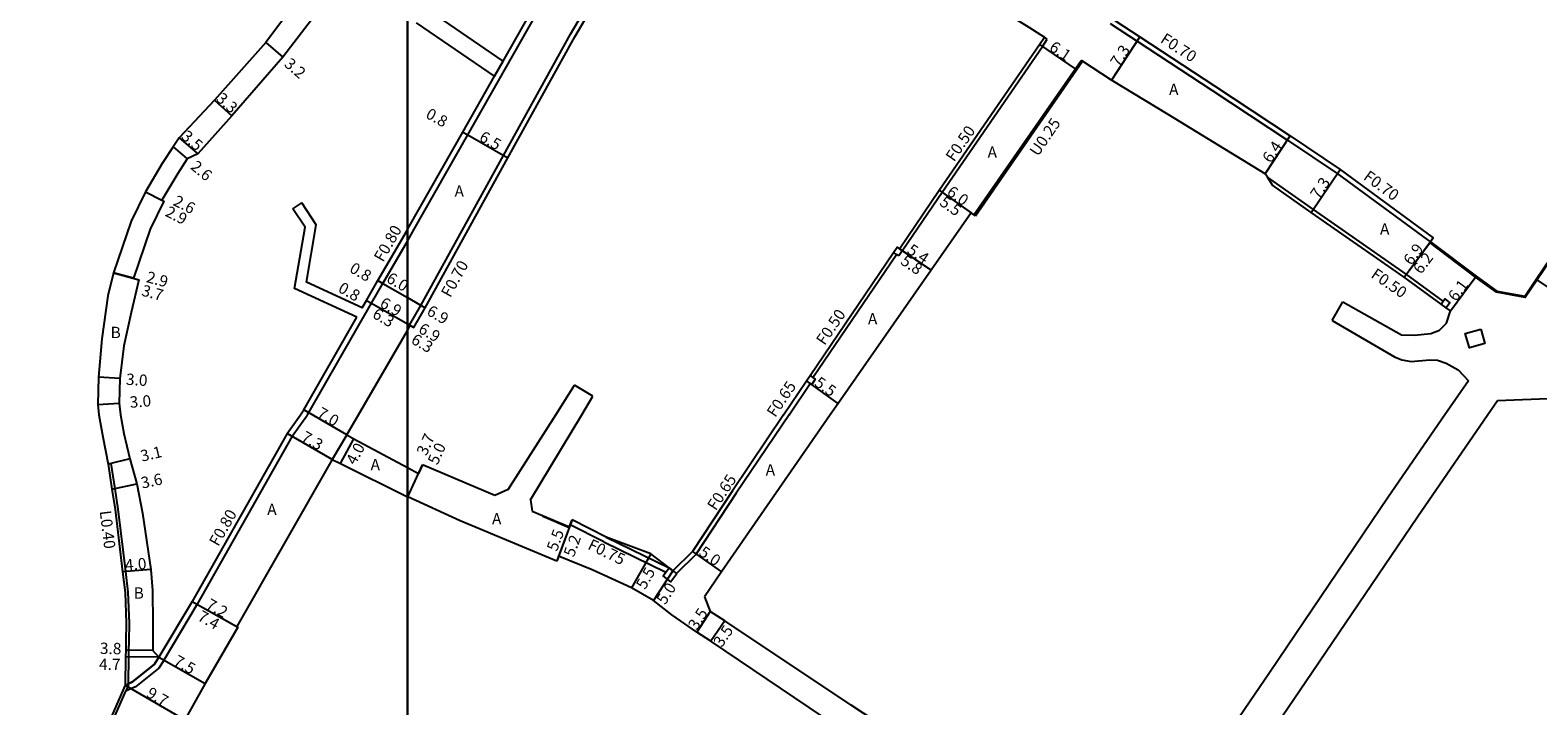
# Model space of a CAD drawing. Units: metres. Extents: x -12000 to -7998, y -111000 to -108000.
# Drawn here: x -10453 to -10241, y -108887 to -108792 of the extents above; entities that cross this region are included whole.
import ezdxf

# ---------------------------------------------------------------- set-up
doc = ezdxf.new("R2010")
doc.units = ezdxf.units.M
doc.header["$LTSCALE"] = 2.5
for name, color, linetype in [('側溝・桝', 7, 'Continuous'), ('図郭', 7, 'Continuous'), ('幅員', 7, 'Continuous'), ('歩道・分離帯・安全施設', 7, 'Continuous'), ('舗装', 7, 'Continuous'), ('道路', 7, 'Continuous')]:
    doc.layers.add(name, color=color, linetype=linetype)

msp = doc.modelspace()

# ---------------------------------------------------------------- linework, layer by layer
at = {"layer": '側溝・桝'}
for points in [[(-10400, -108821.79), (-10399.04, -108820.12), (-10391.49, -108806.82), (-10381.83, -108789.82), (-10372.33, -108773.61), (-10363.57, -108758.32), (-10358.97, -108750.18)], [(-10399.69, -108833.65), (-10398.09, -108830.88), (-10386.45, -108809.69), (-10376.98, -108792.61), (-10367.44, -108776.35), (-10358.65, -108760.99), (-10355.95, -108756.33)], [(-10300.87, -108791.09), (-10297.07, -108793.58), (-10286.52, -108800.48), (-10275.86, -108807.54), (-10268.84, -108812.27), (-10256.12, -108821.6), (-10255.72, -108821.89)], [(-10330.2, -108823.15), (-10330.1, -108823.01), (-10324.58, -108814.88), (-10310.44, -108794.31), (-10309.74, -108793.29)], [(-10309.74, -108793.29), (-10310.15, -108793.01)], [(-10387.7, -108798.53), (-10386.5, -108796.42)], [(-10319.89, -108818.21), (-10304.78, -108796.42)], [(-10253.92, -108830.27), (-10259.13, -108826.46), (-10272.22, -108817.35), (-10278.7, -108812.78)], [(-10319.89, -108818.21), (-10320.1, -108818.07)], [(-10414.07, -108846.31), (-10405.06, -108830.56), (-10403.45, -108827.77), (-10400, -108821.79)], [(-10342.79, -108841.05), (-10331.03, -108823.67)], [(-10399.6, -108833.7), (-10399.69, -108833.65)], [(-10346.16, -108846.31), (-10343.17, -108841.88)], [(-10416.24, -108849.34), (-10414.07, -108846.31)], [(-10346.16, -108846.31), (-10353.61, -108857.37), (-10359.3, -108866), (-10362.04, -108868.7)], [(-10416.24, -108849.34), (-10429.64, -108873.03), (-10434.34, -108880.93)], [(-10442.21, -108853.25), (-10441.81, -108853.19)], [(-10441.81, -108853.19), (-10441.26, -108856.75), (-10440.82, -108859.62), (-10439.75, -108868.4), (-10439.4, -108871.35), (-10439.24, -108875.7), (-10439.29, -108878.23), (-10439.31, -108879.51), (-10439.33, -108880.47)], [(-10372.3, -108864.24), (-10372.39, -108864.2), (-10377.02, -108861.81)], [(-10372.3, -108864.24), (-10363.55, -108868.51)], [(-10371.97, -108863.57), (-10363.08, -108867.9)], [(-10434.35, -108880.95), (-10435.06, -108882.06), (-10438.35, -108884.67), (-10439.73, -108885.32)], [(-10439.33, -108880.47), (-10439.39, -108884.28), (-10439.39, -108884.55)], [(-10435.03, -108880.52), (-10435.66, -108881.51), (-10438.77, -108883.99), (-10439.39, -108884.28)], [(-10434.35, -108880.95), (-10434.34, -108880.93)], [(-10439.39, -108884.55), (-10439.73, -108885.32), (-10441.62, -108889.59)]]:
    msp.add_lwpolyline(points, dxfattribs=at)
for points in [[(-10330.7, -108823.89), (-10331.03, -108823.67), (-10331.45, -108823.39), (-10330.94, -108822.64), (-10330.61, -108822.87), (-10330.2, -108823.15)], [(-10253.48, -108831.2), (-10254.21, -108830.67), (-10253.92, -108830.27), (-10253.68, -108829.94), (-10252.95, -108830.48)], [(-10248.62, -108834.21), (-10248.04, -108836.24), (-10250.21, -108836.86), (-10250.79, -108834.82)], [(-10342.97, -108842.02), (-10343.17, -108841.88), (-10343.71, -108841.52), (-10343.21, -108840.77), (-10342.79, -108841.05), (-10342.46, -108841.27)], [(-10361.97, -108868.75), (-10362.82, -108869.86), (-10363.93, -108869.01), (-10363.55, -108868.51), (-10363.08, -108867.9), (-10362.56, -108868.3), (-10362.04, -108868.7)]]:
    msp.add_lwpolyline(points, close=True, dxfattribs=at)
at = {"layer": '図郭'}
for points in [[(-11200, -108600), (-10400, -108600), (-10400, -109200), (-11200, -109200)], [(-10400, -108600), (-9600, -108600), (-9600, -109200), (-10400, -109200)]]:
    msp.add_lwpolyline(points, close=True, dxfattribs=at)
at = {"layer": '幅員'}
for points in [[(-10419.97, -108793.75), (-10417.56, -108795.86)], [(-10310.85, -108794.03), (-10305.82, -108797.48)], [(-10296.69, -108792.99), (-10300.68, -108799.1)], [(-10427.19, -108801.92), (-10424.73, -108804.11)], [(-10432.19, -108807.2), (-10429.53, -108809.48)], [(-10392.18, -108806.43), (-10391.49, -108806.82)], [(-10391.49, -108806.82), (-10385.83, -108810.03)], [(-10279.01, -108812.29), (-10275.48, -108806.96)], [(-10433.02, -108808.5), (-10431.03, -108810.17)], [(-10272.51, -108817.76), (-10268.44, -108811.7)], [(-10436.94, -108814.86), (-10434.62, -108816.03)], [(-10436.94, -108814.86), (-10434.35, -108816.17)], [(-10324.99, -108814.6), (-10320.1, -108818.07)], [(-10324.99, -108814.6), (-10320.5, -108817.78)], [(-10330.94, -108822.64), (-10326.14, -108825.89)], [(-10259.42, -108826.87), (-10255.3, -108821.33)], [(-10259.42, -108826.87), (-10255.72, -108821.89)], [(-10326.14, -108825.89), (-10330.61, -108822.87)], [(-10438.63, -108827.04), (-10441.43, -108826.27)], [(-10441.43, -108826.27), (-10437.86, -108827.25)], [(-10252.86, -108831.65), (-10249.24, -108826.75)], [(-10404.14, -108827.37), (-10403.45, -108827.77)], [(-10403.45, -108827.77), (-10400, -108829.76)], [(-10237.47, -108829.41), (-10240.78, -108827.16)], [(-10405.75, -108830.16), (-10405.06, -108830.56)], [(-10405.06, -108830.56), (-10400, -108833.48)], [(-10405.06, -108830.56), (-10400, -108833.48)], [(-10400, -108829.76), (-10397.48, -108831.22)], [(-10400, -108833.48), (-10399.08, -108834)], [(-10400, -108833.48), (-10399.6, -108833.7)], [(-10440.56, -108841.2), (-10443.56, -108841.01)], [(-10339.23, -108844.71), (-10343.71, -108841.52)], [(-10443.65, -108844.87), (-10440.62, -108844.64)], [(-10408.54, -108849.12), (-10414.6, -108845.61)], [(-10410.62, -108852.6), (-10416.94, -108848.95)], [(-10409.42, -108853.19), (-10407.53, -108849.67)], [(-10439.16, -108852.53), (-10442.21, -108853.25)], [(-10399.94, -108857.9), (-10397.88, -108853.34)], [(-10399.94, -108857.9), (-10398.43, -108854.58)], [(-10441.66, -108856.81), (-10438.14, -108856.06)], [(-10377.13, -108862.09), (-10378.92, -108866.97)], [(-10376.76, -108861.1), (-10378.66, -108866.27)], [(-10365.65, -108865.93), (-10368.39, -108870.7)], [(-10359.8, -108865.59), (-10355.71, -108868.46)], [(-10436.16, -108868.12), (-10440.15, -108868.45)], [(-10362.56, -108868.3), (-10365.26, -108872.51)], [(-10430.33, -108872.63), (-10423.89, -108876.27)], [(-10430.33, -108872.63), (-10424.06, -108876.18)], [(-10357.29, -108874.04), (-10359.18, -108876.99)], [(-10355.23, -108875.36), (-10357.2, -108878.26)], [(-10435.91, -108879.57), (-10439.71, -108879.51)], [(-10435.03, -108880.52), (-10439.73, -108880.46)], [(-10435.03, -108880.52), (-10428.52, -108884.24)], [(-10439.79, -108884.47), (-10431.4, -108889.33)]]:
    msp.add_lwpolyline(points, dxfattribs=at)
at = {"layer": '歩道・分離帯・安全施設'}
for points in [[(-10232.4, -108815.04), (-10232.96, -108815.87), (-10240.66, -108827.24), (-10242.34, -108829.73), (-10246.41, -108828.99), (-10249.33, -108826.87), (-10255.81, -108822.01)], [(-10377.18, -108862.23), (-10380.9, -108860.67)]]:
    msp.add_lwpolyline(points, dxfattribs=at)
at = {"layer": '舗装'}
for points in [[(-10408.54, -108849.12), (-10410.62, -108852.6)], [(-10439.79, -108884.47), (-10439.39, -108884.28), (-10438.77, -108883.99), (-10435.66, -108881.51), (-10435.03, -108880.52)]]:
    msp.add_lwpolyline(points, dxfattribs=at)
at = {"layer": '道路'}
for points in [[(-10300.23, -108790.67), (-10296.69, -108792.99), (-10286.14, -108799.9), (-10275.48, -108806.96), (-10268.44, -108811.7), (-10255.3, -108821.33), (-10255.72, -108821.89), (-10249.24, -108826.75), (-10246.35, -108828.85), (-10242.41, -108829.56), (-10240.78, -108827.16), (-10233.08, -108815.79), (-10211.47, -108783.61), (-10190.61, -108752.16), (-10183.22, -108741.04), (-10179.79, -108735.89), (-10179.9, -108734.76)], [(-10386.5, -108796.42), (-10382.53, -108789.42), (-10373.02, -108773.22), (-10364.28, -108757.93), (-10359.67, -108749.8)], [(-10400, -108834.39), (-10399.6, -108833.7), (-10399.08, -108834), (-10397.48, -108831.22), (-10385.83, -108810.03), (-10376.37, -108792.96), (-10366.84, -108776.7), (-10358.05, -108761.34), (-10355.34, -108756.68)], [(-10355.34, -108756.68), (-10354.58, -108757.4), (-10353.85, -108758.08), (-10346.86, -108764.51), (-10343.62, -108767.57), (-10333.06, -108776.93), (-10328.89, -108780.45), (-10325.54, -108783.08), (-10322.36, -108785.33), (-10312.35, -108791.6), (-10310.15, -108793.01)], [(-10403.31, -108762.55), (-10404.04, -108763.48), (-10406.31, -108766.98), (-10407.37, -108769.61), (-10408.99, -108773.95), (-10410.29, -108777.11), (-10412.13, -108781.58), (-10412.34, -108782.11), (-10413.15, -108784.09), (-10413.97, -108785.79), (-10416.04, -108788.53), (-10419.97, -108793.75), (-10427.19, -108801.92), (-10432.19, -108807.2), (-10433.02, -108808.5)], [(-10408.65, -108782.01), (-10409.08, -108782.84), (-10411.1, -108786.91), (-10412.91, -108789.75), (-10417.56, -108795.86), (-10424.73, -108804.11), (-10429.53, -108809.48), (-10431.03, -108810.17)], [(-10386.5, -108796.42), (-10397.38, -108788.94)], [(-10387.7, -108798.53), (-10398.69, -108790.98)], [(-10330.61, -108822.87), (-10324.99, -108814.6), (-10310.85, -108794.03), (-10310.15, -108793.01)], [(-10320.1, -108818.07), (-10304.99, -108796.29)], [(-10279.01, -108812.29), (-10292.71, -108803.91), (-10300.68, -108799.1), (-10304.78, -108796.42), (-10304.99, -108796.29)], [(-10400, -108820.19), (-10399.73, -108819.72), (-10392.18, -108806.43), (-10387.7, -108798.53)], [(-10433.02, -108808.5), (-10434.58, -108810.86), (-10436.94, -108814.86), (-10438.93, -108819), (-10441.43, -108826.27), (-10442.25, -108829.51), (-10443.1, -108835.56), (-10443.56, -108841.01), (-10443.65, -108844.87), (-10443.5, -108846.3)], [(-10431.03, -108810.17), (-10432.37, -108812.24), (-10434.62, -108816.03), (-10434.35, -108816.17), (-10436.25, -108820.11), (-10438.63, -108827.04), (-10437.86, -108827.25), (-10438.97, -108831.87), (-10439.98, -108836.55), (-10440.56, -108841.2), (-10440.62, -108844.64), (-10440.45, -108846.3)], [(-10252.86, -108831.65), (-10253.48, -108831.2), (-10254.21, -108830.67), (-10259.42, -108826.87), (-10272.51, -108817.76), (-10277.99, -108813.89), (-10278.7, -108812.78), (-10279.01, -108812.29)], [(-10416.15, -108817.22), (-10414.9, -108816.39)], [(-10407.13, -108832.54), (-10415.92, -108828.46), (-10414.42, -108819.81), (-10416.15, -108817.22)], [(-10406.37, -108831.23), (-10414.24, -108827.58), (-10412.84, -108819.48), (-10414.9, -108816.39)], [(-10320.1, -108818.07), (-10320.5, -108817.78), (-10326.14, -108825.89), (-10339.23, -108844.71), (-10340.35, -108846.31)], [(-10406.37, -108831.23), (-10405.75, -108830.16), (-10404.14, -108827.37), (-10400, -108820.19)], [(-10346.94, -108846.31), (-10343.71, -108841.52), (-10343.21, -108840.77), (-10331.45, -108823.39), (-10330.94, -108822.64), (-10330.61, -108822.87)], [(-10269.56, -108832.98), (-10268.05, -108830.38)], [(-10268.05, -108830.38), (-10259.79, -108835.02), (-10257.96, -108835.05), (-10255.65, -108834.83), (-10254.42, -108834.38), (-10253.45, -108833.35), (-10252.86, -108831.65)], [(-10414.6, -108845.61), (-10407.13, -108832.54)], [(-10269.56, -108832.98), (-10260.76, -108838.11), (-10259.75, -108838.56), (-10258.41, -108838.76), (-10255.78, -108838.53), (-10254.69, -108838.6), (-10253.48, -108839.01), (-10251.8, -108839.96), (-10250.36, -108841.49)], [(-10406.87, -108846.31), (-10400, -108834.39)], [(-10250.36, -108841.49), (-10253.68, -108846.31)], [(-10379.08, -108846.31), (-10376.41, -108842.13)], [(-10373.83, -108843.67), (-10376.41, -108842.13)], [(-10375.41, -108846.31), (-10373.83, -108843.67)], [(-10415.09, -108846.31), (-10414.6, -108845.61)], [(-10246.24, -108844.32), (-10247.61, -108846.31)], [(-10233.72, -108846.31), (-10237.97, -108843.99), (-10246.24, -108844.32)], [(-10443.5, -108846.3), (-10442.96, -108849.43), (-10442.21, -108853.25)], [(-10440.45, -108846.3), (-10439.96, -108848.96), (-10439.16, -108852.53)], [(-10416.94, -108848.95), (-10415.09, -108846.31)], [(-10408.54, -108849.12), (-10406.87, -108846.31)], [(-10385.79, -108856.83), (-10379.08, -108846.31)], [(-10382.61, -108858.3), (-10375.41, -108846.31)], [(-10247.61, -108846.31), (-10257.53, -108860.75), (-10274.17, -108885.32), (-10294.51, -108915.26), (-10311.17, -108938.96), (-10332.6, -108970.54), (-10352.41, -108999), (-10369.14, -109023.65)], [(-10346.94, -108846.31), (-10354.15, -108857.01), (-10359.8, -108865.59), (-10362.56, -108868.3)], [(-10340.35, -108846.31), (-10349.69, -108859.74), (-10355.71, -108868.46), (-10358.09, -108871.99)], [(-10253.68, -108846.31), (-10261.67, -108857.94), (-10278.33, -108882.55), (-10298.61, -108912.4), (-10298.91, -108912.83)], [(-10416.94, -108848.95), (-10430.33, -108872.63), (-10435.03, -108880.52)], [(-10408.54, -108849.12), (-10407.53, -108849.67), (-10400, -108853.73)], [(-10442.21, -108853.25), (-10441.66, -108856.81), (-10441.22, -108859.67), (-10440.15, -108868.45), (-10439.8, -108871.38), (-10439.64, -108875.7), (-10439.69, -108878.22), (-10439.71, -108879.51), (-10439.73, -108880.46)], [(-10439.16, -108852.53), (-10438.14, -108856.06), (-10437.33, -108860.16), (-10436.16, -108868.12), (-10435.93, -108871.11), (-10435.89, -108875.7), (-10435.91, -108879.39), (-10435.91, -108879.57)], [(-10410.62, -108852.6), (-10424.06, -108876.18), (-10423.89, -108876.27), (-10428.52, -108884.24)], [(-10410.62, -108852.6), (-10409.42, -108853.19), (-10400, -108857.87)], [(-10400, -108853.73), (-10398.43, -108854.58)], [(-10397.88, -108853.34), (-10398.43, -108854.58)], [(-10387.64, -108857.67), (-10390.45, -108856.49), (-10397.88, -108853.34)], [(-10400, -108857.87), (-10399.94, -108857.9)], [(-10378.92, -108866.97), (-10384.32, -108864.72), (-10392.53, -108861.25), (-10399.94, -108857.9)], [(-10385.79, -108856.83), (-10387.64, -108857.67)], [(-10382.61, -108858.3), (-10382.39, -108859.88)], [(-10382.39, -108859.88), (-10377.13, -108862.09)], [(-10377.13, -108862.09), (-10377.02, -108861.81), (-10376.76, -108861.1)], [(-10365.65, -108865.93), (-10371.97, -108863.57), (-10376.76, -108861.1)], [(-10378.66, -108866.27), (-10378.92, -108866.97)], [(-10362.7, -108874.51), (-10365.26, -108872.51), (-10368.39, -108870.7), (-10373.95, -108868.16), (-10378.66, -108866.27)], [(-10362.56, -108868.3), (-10363.08, -108867.9), (-10365.65, -108865.93)], [(-10358.09, -108871.99), (-10357.29, -108874.04)], [(-10301.78, -108916.92), (-10302.81, -108914.61), (-10324.93, -108900.22), (-10339.44, -108890.26), (-10357.2, -108878.26), (-10359.18, -108876.99), (-10362.7, -108874.51)], [(-10298.91, -108912.83), (-10300.77, -108911.64), (-10322.68, -108896.94), (-10337.41, -108887.28), (-10355.23, -108875.36), (-10357.29, -108874.04)], [(-10435.03, -108880.52), (-10435.91, -108879.57)], [(-10439.73, -108880.46), (-10439.79, -108884.47)], [(-10428.52, -108884.24), (-10431.4, -108889.33), (-10434.11, -108893.98), (-10436.88, -108898.74), (-10442.14, -108907.78), (-10445.76, -108914.01), (-10448.95, -108919.48)], [(-10439.79, -108884.47), (-10441.97, -108889.41)]]:
    msp.add_lwpolyline(points, dxfattribs=at)

# ---------------------------------------------------------------- texts
at = {"layer": '側溝・桝'}
for s, rotation, p in [('F0.70', 326.8082, (-10293.92, -108793.66)), ('F0.50', 55.4845, (-10322.89, -108810.7)), ('U0.25', 55.712, (-10311.05, -108809.94)), ('F0.70', 323.7648, (-10265.29, -108812.99)), ('F0.80', 60.0114, (-10403.43, -108824.86)), ('F0.70', 61.2169, (-10393.94, -108829.87)), ('F0.50', 325.1804, (-10264.22, -108826.82)), ('F0.50', 55.921, (-10341.14, -108836.61)), ('F0.65', 56.0333, (-10348.11, -108846.77)), ('F0.65', 56.6096, (-10356.49, -108859.94)), ('L0.40', 276.9448, (-10443.39, -108859.9)), ('F0.80', 60.5098, (-10426.66, -108864.98)), ('F0.75', 334.0122, (-10374.68, -108865.18))]:
    msp.add_text(s, height=1.6, rotation=rotation, dxfattribs=at).set_placement(p)
at = {"layer": '幅員'}
for s, rotation, p in [('6.1', 325.5749, (-10309.6, -108794.77)), ('7.3', 56.8148, (-10299.64, -108797.33)), ('3.2', 318.8274, (-10417.48, -108796.99)), ('3.3', 318.3838, (-10427.09, -108801.88)), ('0.8', 330.4177, (-10397.54, -108804.31)), ('3.5', 319.3015, (-10432.01, -108807.22)), ('6.5', 330.4188, (-10390, -108807.55)), ('6.4', 56.5114, (-10278.21, -108810.9)), ('2.6', 320.1184, (-10430.7, -108811.49)), ('6.0', 324.7267, (-10324.05, -108815.17)), ('7.3', 56.1086, (-10271.45, -108816)), ('2.6', 333.2361, (-10433.15, -108816.66)), ('5.5', 324.7267, (-10325.07, -108816.62)), ('2.9', 333.2361, (-10434.28, -108818.18)), ('5.4', 325.9208, (-10329.65, -108823.4)), ('6.9', 53.3782, (-10258.39, -108825.33)), ('5.8', 325.9208, (-10330.57, -108824.94)), ('6.2', 53.3782, (-10257.02, -108826.57)), ('2.9', 344.7326, (-10436.93, -108827.55)), ('0.8', 330.0112, (-10408.29, -108826.07)), ('6.0', 330.0097, (-10403.09, -108827.48)), ('3.7', 344.7326, (-10437.6, -108829.45)), ('0.8', 330.0112, (-10409.89, -108828.86)), ('6.1', 53.5214, (-10252.08, -108830.43)), ('6.9', 330.0097, (-10404.02, -108830.99)), ('6.9', 330.0097, (-10397.4, -108832.11)), ('6.3', 330.0097, (-10405.06, -108832.51)), ('6.3', 330.0097, (-10399.61, -108836.13)), ('6.9', 330.0097, (-10398.58, -108834.62)), ('3.0', 356.3825, (-10439.72, -108842.06)), ('5.5', 324.5363, (-10342.72, -108842.1)), ('3.0', 4.3239, (-10439.1, -108845.32)), ('7.0', 329.8945, (-10412.87, -108846.51)), ('7.3', 329.9798, (-10415.11, -108849.89)), ('4.0', 61.863, (-10407.34, -108853.5)), ('3.7', 65.6727, (-10397.32, -108852.19)), ('5.0', 65.6727, (-10395.75, -108853.48)), ('3.1', 13.4404, (-10437.42, -108852.93)), ('3.6', 12.0137, (-10437.38, -108856.72)), ('5.5', 69.8315, (-10378.9, -108865.68)), ('5.2', 69.8315, (-10376.52, -108866.47)), ('5.0', 324.9722, (-10359.01, -108866.02)), ('4.0', 4.6338, (-10439.76, -108868.31)), ('5.5', 60.1492, (-10366.47, -108871.06)), ('5.0', 57.2663, (-10363.64, -108873.21)), ('7.2', 330.5036, (-10428.54, -108873.53)), ('3.5', 57.3183, (-10359.18, -108876.81)), ('7.4', 330.5036, (-10429.72, -108875.2)), ('3.5', 55.8876, (-10355.64, -108879.22)), ('3.8', 359.0461, (-10443.37, -108880.04)), ('4.7', 359.2788, (-10443.49, -108882.29)), ('7.5', 330.2631, (-10433.11, -108881.5)), ('9.7', 329.9004, (-10436.93, -108886.01))]:
    msp.add_text(s, height=1.6, rotation=rotation, dxfattribs=at).set_placement(p)
at = {"layer": '舗装'}
for s, p in [('A', (-10292.57, -108801.18)), ('A', (-10318.16, -108810.04)), ('A', (-10393.34, -108815.54)), ('A', (-10262.82, -108820.88)), ('A', (-10335.04, -108833.55)), ('B', (-10441.85, -108835.48)), ('A', (-10405.18, -108854.12)), ('A', (-10349.46, -108854.87)), ('A', (-10419.76, -108860.44)), ('A', (-10388.06, -108861.77)), ('B', (-10438.6, -108872.25))]:
    msp.add_text(s, height=1.6, dxfattribs=at).set_placement(p)

doc.saveas('drawing.dxf')
